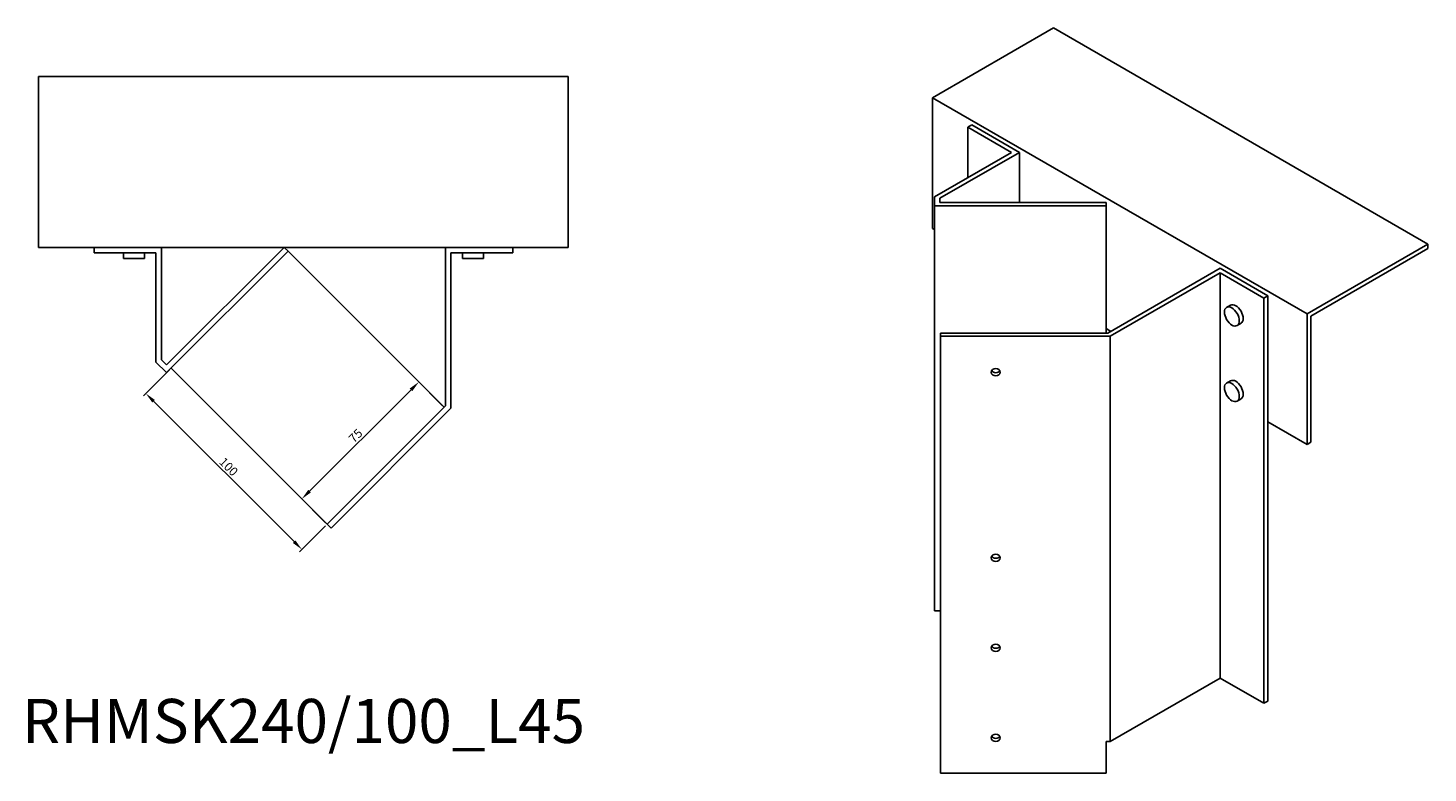
# Model space of a CAD drawing. Units: millimetres. Extents: x 836 to 1790, y 402 to 1408.
# Drawn here: x 1156 to 1790, y 402 to 740 of the extents above; entities that cross this region are included whole.
import ezdxf

# ---------------------------------------------------------------- set-up
doc = ezdxf.new("R2010")
doc.units = ezdxf.units.MM
for name, color, linetype, lineweight in [('Dimensions', 1, 'Continuous', 20), ('Part', 7, 'Continuous', 25), ('Text', 7, 'Continuous', 25)]:
    doc.layers.add(name, color=color, linetype=linetype, lineweight=lineweight)
doc.styles.add('EU_style', font='arial.ttf')
doc.dimstyles.new('Dim_2D', dxfattribs={"dimtxt": 4, "dimasz": 5, "dimexe": 1.5, "dimexo": 1, "dimgap": 1, "dimtad": 1, "dimdec": 1, "dimdsep": 46, "dimtxsty": 'EU_style', "dimcen": 2.5, "dimclrd": 256, "dimclre": 256, "dimclrt": 256, "dimadec": 0, "dimazin": 0, "dimtfac": 1, "dimtdec": 1, "dimtmove": 0, "dimatfit": 3, "dimfxl": 1, "dimtolj": 1, "dimtzin": 0, "dimlwd": -1, "dimlwe": -1, "dimarcsym": 0})

# ---------------------------------------------------------------- blocks, each defined once
blk = doc.blocks.new('*D7')
at = {"layer": 'Defpoints', "color": 0, "transparency": 16777216}
for p in [(1220.91, 585.89), (1209.49, 574.46), (1291.63, 515.17)]:
    blk.add_point(p, dxfattribs=at)
at = {"layer": 'Dimensions', "transparency": 16777216}
for p, q in [((1220.21, 585.18), (1208.43, 573.4)), ((1276.66, 507.29), (1213.02, 570.92)), ((1290.92, 514.47), (1279.14, 502.69))]:
    blk.add_line(p, q, dxfattribs=at)
for points in [[(1213.61, 571.51), (1212.44, 570.34), (1209.49, 574.46)], [(1277.25, 507.87), (1276.08, 506.7), (1280.2, 503.75)]]:
    blk.add_solid(points, dxfattribs=at)
at = {"layer": 'Dimensions', "transparency": 16777216, "insert": (1247, 541.26), "char_height": 4, "attachment_point": 5, "rotation": 315, "style": 'EU_style'}
blk.add_mtext('\\A1;100', dxfattribs=at)
blk = doc.blocks.new('*D8')
at = {"layer": 'Defpoints', "color": 0, "transparency": 16777216}
for p in [(1333.19, 579.68), (1344.66, 568.21), (1291.63, 515.17)]:
    blk.add_point(p, dxfattribs=at)
at = {"layer": 'Dimensions', "transparency": 16777216}
for p, q in [((1343.95, 568.91), (1332.13, 580.74)), ((1283.69, 530.18), (1329.65, 576.14)), ((1290.92, 515.88), (1279.09, 527.71))]:
    blk.add_line(p, q, dxfattribs=at)
for points in [[(1329.06, 576.73), (1330.24, 575.55), (1333.19, 579.68)], [(1283.1, 530.77), (1284.28, 529.59), (1280.15, 526.65)]]:
    blk.add_solid(points, dxfattribs=at)
at = {"layer": 'Dimensions', "transparency": 16777216, "insert": (1304.52, 555.31), "char_height": 4, "attachment_point": 5, "rotation": 45, "style": 'EU_style'}
blk.add_mtext('\\A1;75', dxfattribs=at)

msp = doc.modelspace()

# ---------------------------------------------------------------- linework, layer by layer
at = {"layer": 'Part'}
for p, q in [((1565.91, 708.49), (1620.72, 740.13)), ((1790.42, 642.15), (1620.72, 740.13)), ((1160.91, 640.69), (1160.91, 718.19)), ((1400.91, 718.19), (1160.91, 718.19)), ((1400.91, 718.19), (1400.91, 640.69)), ((1735.62, 610.52), (1565.91, 708.49)), ((1565.91, 649.3), (1565.91, 708.49)), ((1583.71, 696.18), (1581.95, 695.16)), ((1581.95, 695.16), (1581.95, 672.29)), ((1581.95, 695.16), (1601.74, 683.73)), ((1583.71, 696.18), (1605.28, 683.73)), ((1601.74, 683.73), (1566.76, 663.53)), ((1569.26, 662.93), (1605.28, 683.73)), ((1605.28, 683.73), (1605.28, 661.03)), ((1566.76, 663.53), (1566.76, 659.59)), ((1569.26, 661.03), (1569.26, 662.93)), ((1644.59, 661.03), (1569.26, 661.03)), ((1644.59, 659.59), (1644.59, 661.03)), ((1566.76, 659.59), (1566.76, 475.87)), ((1566.76, 659.59), (1644.59, 659.59)), ((1644.59, 659.59), (1644.59, 601.85)), ((1565.91, 649.3), (1566.76, 648.81)), ((1400.91, 640.69), (1160.91, 640.69)), ((1186.09, 640.69), (1186.09, 638.19)), ((1216.59, 589.75), (1216.59, 640.69)), ((1272.18, 640.69), (1218.91, 587.42)), ((1273.95, 638.92), (1272.18, 640.69)), ((1345.24, 640.69), (1345.24, 568.79)), ((1375.74, 638.19), (1375.74, 640.69)), ((1790.42, 642.15), (1735.62, 610.52)), ((1790.42, 640.11), (1790.42, 642.15)), ((1186.09, 638.19), (1214.09, 638.19)), ((1199.34, 638.19), (1199.34, 635.69)), ((1199.34, 635.69), (1208.84, 635.69)), ((1208.84, 638.19), (1208.84, 635.69)), ((1214.09, 638.19), (1214.09, 588.71)), ((1218.91, 583.89), (1273.95, 638.92)), ((1344.66, 568.21), (1273.95, 638.92)), ((1347.74, 567.76), (1347.74, 638.19)), ((1347.74, 638.19), (1375.74, 638.19)), ((1352.99, 638.19), (1352.99, 635.69)), ((1352.99, 635.69), (1362.49, 635.69)), ((1362.49, 638.19), (1362.49, 635.69)), ((1737.39, 609.49), (1790.42, 640.11)), ((1696.26, 631.2), (1645.42, 601.85)), ((1646.45, 600.41), (1696.26, 629.16)), ((1696.26, 631.2), (1717.82, 618.75)), ((1696.26, 629.16), (1696.26, 445.45)), ((1696.26, 629.16), (1716.05, 617.73)), ((1716.05, 617.73), (1717.82, 618.75)), ((1716.05, 617.73), (1716.05, 434.02)), ((1717.82, 618.75), (1717.82, 561.6)), ((1700.95, 614.49), (1699.18, 613.47)), ((1735.62, 610.52), (1735.62, 551.32)), ((1737.39, 552.34), (1737.39, 609.49)), ((1644.59, 603.88), (1646.76, 602.62)), ((1705.7, 606.27), (1703.93, 605.25)), ((1569.59, 601.85), (1569.59, 600.41)), ((1645.42, 601.85), (1569.59, 601.85)), ((1569.59, 600.41), (1569.59, 402.41)), ((1569.59, 600.41), (1646.45, 600.41)), ((1646.45, 600.41), (1646.45, 416.7)), ((1214.09, 588.71), (1218.91, 583.89)), ((1218.91, 587.42), (1216.59, 589.75)), ((1220.91, 585.89), (1291.63, 515.17)), ((1700.95, 580.2), (1699.18, 579.18)), ((1705.7, 571.97), (1703.93, 570.95)), ((1345.24, 568.79), (1291.63, 515.17)), ((1293.39, 513.41), (1347.74, 567.76)), ((1717.82, 561.6), (1717.82, 435.04)), ((1717.82, 561.6), (1735.62, 551.32)), ((1735.62, 551.32), (1737.39, 552.34)), ((1291.63, 515.17), (1293.39, 513.41)), ((1569.59, 475.87), (1566.76, 475.87)), ((1696.26, 445.45), (1646.45, 416.7)), ((1716.05, 434.02), (1696.26, 445.45)), ((1717.82, 435.04), (1716.05, 434.02)), ((1646.45, 416.7), (1644.59, 416.7)), ((1644.59, 402.41), (1644.59, 416.7)), ((1569.59, 402.41), (1644.59, 402.41))]:
    msp.add_line(p, q, dxfattribs=at)
for centre, major_axis, ratio in [((1701.56, 609.36), (-2.38, 4.11), 0.57735), ((1594.59, 584.08), (-2.05, 0), 0.816497), ((1701.56, 575.07), (-2.38, 4.11), 0.57735), ((1594.59, 499.98), (-2.05, 0), 0.816497), ((1594.59, 459.15), (-2.05, 0), 0.816497), ((1594.59, 418.33), (-2.05, 0), 0.816497)]:
    msp.add_ellipse(centre, major_axis=major_axis, ratio=ratio, dxfattribs=at)
for centre, major_axis, ratio, start_param, end_param in [((1703.33, 610.38), (-2.38, 4.11), 0.57735, 3.141593, 6.283185), ((1594.59, 585.52), (2.05, 0), 0.816497, 3.587374, 5.837404), ((1703.33, 576.09), (-2.38, 4.11), 0.57735, 3.141593, 6.283185), ((1594.59, 501.42), (2.05, 0), 0.816497, 3.587374, 5.837404), ((1594.59, 460.6), (2.05, 0), 0.816497, 3.587374, 5.837404), ((1594.59, 419.77), (2.05, 0), 0.816497, 3.587374, 5.837404)]:
    msp.add_ellipse(centre, major_axis=major_axis, ratio=ratio, start_param=start_param, end_param=end_param, dxfattribs=at)

# ---------------------------------------------------------------- texts
at = {"layer": 'Text', "insert": (1280.91, 423.41), "char_height": 20, "width": 343.6746, "attachment_point": 5, "style": 'EU_style'}
msp.add_mtext('{RHMSK240/100_L45}', dxfattribs=at)

# ---------------------------------------------------------------- dimensions: what is measured, and where the dimension line sits
at = {"layer": 'Dimensions'}
for p2, distance, picture, middle in [((1220.91, 585.89), 16.16, '*D7', (1247, 541.26)), ((1344.66, 568.21), 16.22, '*D8', (1304.52, 555.31))]:
    dim = msp.add_aligned_dim(p1=(1291.63, 515.17), p2=p2, distance=distance, dimstyle='Dim_2D', dxfattribs=at)
    dim.commit()
    dim.dimension.update_dxf_attribs({"geometry": picture, "text_midpoint": middle})

doc.saveas('drawing.dxf')
